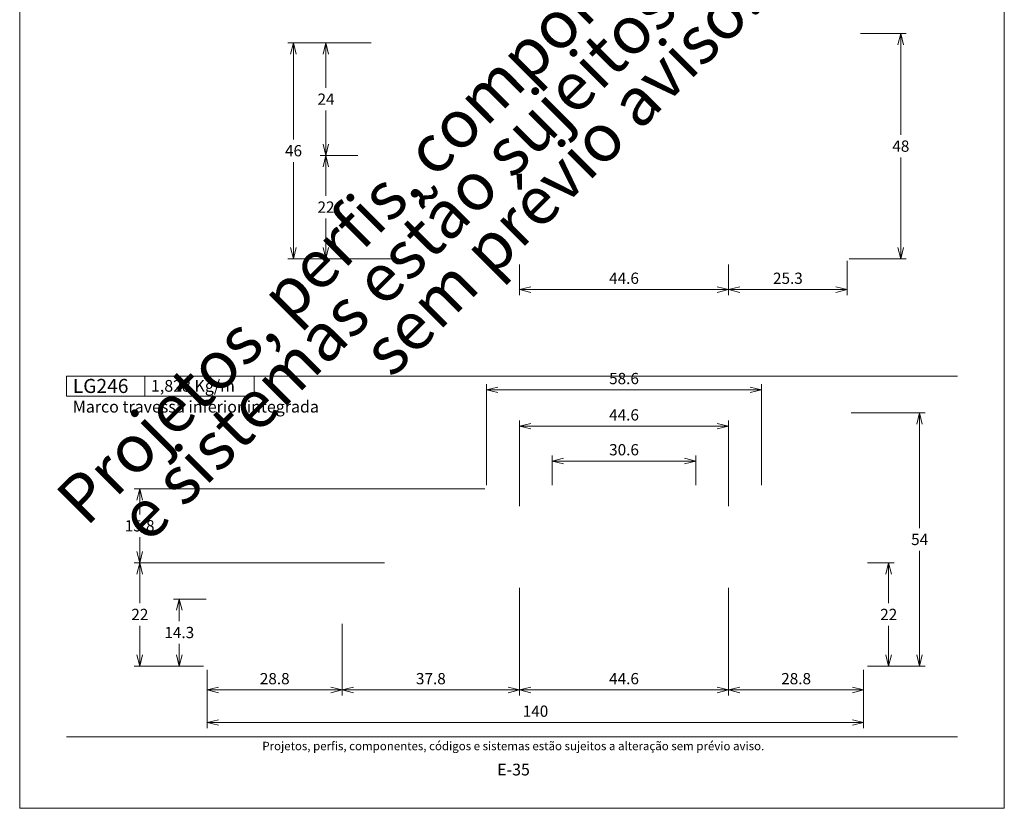
# Model space of a CAD drawing. Units: millimetres. Extents: x 988 to 4394, y -1735 to -358.
# Drawn here: x 2130 to 2340, y -1408 to -1240 of the extents above; entities that cross this region are included whole.
import ezdxf
from ezdxf.enums import TextEntityAlignment as Align

# ---------------------------------------------------------------- set-up
doc = ezdxf.new("R2010")
doc.units = ezdxf.units.MM
doc.header["$MEASUREMENT"] = 0
doc.layers.get('Defpoints').update_dxf_attribs({"lineweight": 0})
doc.layers.add('A4', color=7, linetype='Continuous', lineweight=0, plot=False)
doc.layers.add('MARGEM-1', color=7, linetype='Continuous', lineweight=13, plot=False)
doc.layers.add('LABEL', color=7, linetype='Continuous', lineweight=0)
doc.layers.add('MARGEM', color=7, linetype='Continuous', lineweight=0)
doc.styles.add('4', font='txt', dxfattribs={"height": 2})
doc.styles.get("Standard").update_dxf_attribs({"font": 'txt.shx'})
doc.styles.add('Style-Arial', font='txt')
doc.dimstyles.get("Standard").update_dxf_attribs({"dimtxt": 2.4, "dimasz": 2.4, "dimexe": 1.2, "dimexo": 1.2, "dimgap": 0, "dimtad": 0, "dimtih": 1, "dimtoh": 1, "dimdec": 0, "dimzin": 9, "dimdsep": 46, "dimtxsty": 'Style-Arial', "dimblk": 'TerminatorOpen_0.5', "dimcen": 0.09, "dimclrd": 7, "dimclre": 256, "dimadec": 3, "dimazin": 3, "dimtp": 0.001, "dimtm": 0.001, "dimtfac": 1, "dimtdec": 0, "dimtofl": 0, "dimtmove": 0, "dimatfit": 1, "dimfxl": 1, "dimtvp": 1.5, "dimtolj": 1, "dimtzin": 9, "dimlwd": 0, "dimlwe": 0, "dimarcsym": 0})

# ---------------------------------------------------------------- blocks, each defined once
blk = doc.blocks.new('TerminatorOpen_0.5')
at = {"color": 0, "linetype": 'ByBlock', "lineweight": -2}
for q in [(-1, 0.25), (-1, 0), (-1, -0.25)]:
    blk.add_line((0, 0), q, dxfattribs=at)
blk = doc.blocks.new('*D1107')
at = {"linetype": 'Continuous', "lineweight": 0}
for p, q in [((1941.25, -1363.46), (1934.29, -1363.46)), ((1940.65, -1377.76), (1934.29, -1377.76))]:
    blk.add_line(p, q, dxfattribs=at)
at = {"color": 7, "linetype": 'Continuous', "lineweight": 0}
for p, q in [((1935.49, -1368.21), (1935.49, -1365.86)), ((1935.49, -1373.01), (1935.49, -1375.36))]:
    blk.add_line(p, q, dxfattribs=at)
at = {"layer": 'Defpoints'}
for p in [(1942.45, -1363.46), (1935.49, -1370.61), (1935.49, -1377.76), (1941.85, -1377.76)]:
    blk.add_point(p, dxfattribs=at)
at = {"color": 7, "linetype": 'Continuous', "lineweight": 0, "xscale": 2.4, "yscale": 2.4, "zscale": 2.4}
for p, rotation in [((1935.49, -1363.46), 90), ((1935.49, -1377.76), 270)]:
    blk.add_blockref('TerminatorOpen_0.5', p, dxfattribs=dict(at, rotation=rotation))
at = {"color": 7, "linetype": 'Continuous', "lineweight": 0, "style": 'Style-Arial'}
blk.add_text('14.3', height=2.4, dxfattribs=at).set_placement((1932.31, -1370.6), align=Align.MIDDLE_LEFT)
blk = doc.blocks.new('*D1108')
at = {"linetype": 'Continuous', "lineweight": 0}
for p, q in [((1979.25, -1355.76), (1925.85, -1355.76)), ((1940.65, -1377.76), (1925.85, -1377.76))]:
    blk.add_line(p, q, dxfattribs=at)
at = {"color": 7, "linetype": 'Continuous', "lineweight": 0}
for p, q in [((1927.05, -1364.36), (1927.05, -1358.16)), ((1927.05, -1369.16), (1927.05, -1375.36))]:
    blk.add_line(p, q, dxfattribs=at)
at = {"layer": 'Defpoints'}
for p in [(1980.45, -1355.76), (1927.05, -1366.76), (1927.05, -1377.76), (1941.85, -1377.76)]:
    blk.add_point(p, dxfattribs=at)
at = {"color": 7, "linetype": 'Continuous', "lineweight": 0, "xscale": 2.4, "yscale": 2.4, "zscale": 2.4}
for p, rotation in [((1927.05, -1355.76), 90), ((1927.05, -1377.76), 270)]:
    blk.add_blockref('TerminatorOpen_0.5', p, dxfattribs=dict(at, rotation=rotation))
at = {"color": 7, "linetype": 'Continuous', "lineweight": 0, "style": 'Style-Arial'}
blk.add_text('22', height=2.4, dxfattribs=at).set_placement((1925.27, -1366.75), align=Align.MIDDLE_LEFT)
blk = doc.blocks.new('*D1109')
at = {"linetype": 'Continuous', "lineweight": 0}
for p, q in [((2000.65, -1339.96), (1925.85, -1339.96)), ((1979.25, -1355.76), (1925.85, -1355.76))]:
    blk.add_line(p, q, dxfattribs=at)
at = {"color": 7, "linetype": 'Continuous', "lineweight": 0}
for p, q in [((1927.05, -1345.46), (1927.05, -1342.36)), ((1927.05, -1350.26), (1927.05, -1353.36))]:
    blk.add_line(p, q, dxfattribs=at)
at = {"layer": 'Defpoints'}
for p in [(1927.05, -1339.96), (2001.85, -1339.96), (1927.05, -1347.86), (1980.45, -1355.76)]:
    blk.add_point(p, dxfattribs=at)
at = {"color": 7, "linetype": 'Continuous', "lineweight": 0, "xscale": 2.4, "yscale": 2.4, "zscale": 2.4}
for p, rotation in [((1927.05, -1339.96), 90), ((1927.05, -1355.76), 270)]:
    blk.add_blockref('TerminatorOpen_0.5', p, dxfattribs=dict(at, rotation=rotation))
at = {"color": 7, "linetype": 'Continuous', "lineweight": 0, "style": 'Style-Arial'}
blk.add_text('15.8', height=2.4, dxfattribs=at).set_placement((1923.86, -1347.85), align=Align.MIDDLE_LEFT)
blk = doc.blocks.new('*D1110')
at = {"linetype": 'Continuous', "lineweight": 0}
for p, q in [((2015.05, -1339.16), (2015.05, -1332.84)), ((2045.65, -1339.16), (2045.65, -1332.84))]:
    blk.add_line(p, q, dxfattribs=at)
at = {"color": 7, "linetype": 'Continuous', "lineweight": 0}
blk.add_line((2017.45, -1334.04), (2043.25, -1334.04), dxfattribs=at)
at = {"layer": 'Defpoints'}
for p in [(2030.35, -1334.04), (2045.65, -1334.04), (2015.05, -1340.36), (2045.65, -1340.36)]:
    blk.add_point(p, dxfattribs=at)
at = {"color": 7, "linetype": 'Continuous', "lineweight": 0, "xscale": 2.4, "yscale": 2.4, "zscale": 2.4, "rotation": 180}
blk.add_blockref('TerminatorOpen_0.5', (2015.05, -1334.04), dxfattribs=at)
at = {"color": 7, "linetype": 'Continuous', "lineweight": 0, "xscale": 2.4, "yscale": 2.4, "zscale": 2.4}
blk.add_blockref('TerminatorOpen_0.5', (2045.65, -1334.04), dxfattribs=at)
at = {"color": 7, "linetype": 'Continuous', "lineweight": 0, "style": 'Style-Arial'}
blk.add_text('30.6', height=2.4, dxfattribs=at).set_placement((2027.17, -1331.63), align=Align.MIDDLE_LEFT)
blk = doc.blocks.new('*D1111')
at = {"linetype": 'Continuous', "lineweight": 0}
for p, q in [((2008.05, -1343.66), (2008.05, -1325.41)), ((2052.65, -1343.66), (2052.65, -1325.41))]:
    blk.add_line(p, q, dxfattribs=at)
at = {"color": 7, "linetype": 'Continuous', "lineweight": 0}
blk.add_line((2010.45, -1326.61), (2050.25, -1326.61), dxfattribs=at)
at = {"layer": 'Defpoints'}
for p in [(2030.35, -1326.61), (2052.65, -1326.61), (2008.05, -1344.86), (2052.65, -1344.86)]:
    blk.add_point(p, dxfattribs=at)
at = {"color": 7, "linetype": 'Continuous', "lineweight": 0, "xscale": 2.4, "yscale": 2.4, "zscale": 2.4, "rotation": 180}
blk.add_blockref('TerminatorOpen_0.5', (2008.05, -1326.61), dxfattribs=at)
at = {"color": 7, "linetype": 'Continuous', "lineweight": 0, "xscale": 2.4, "yscale": 2.4, "zscale": 2.4}
blk.add_blockref('TerminatorOpen_0.5', (2052.65, -1326.61), dxfattribs=at)
at = {"color": 7, "linetype": 'Continuous', "lineweight": 0, "style": 'Style-Arial'}
blk.add_text('44.6', height=2.4, dxfattribs=at).set_placement((2027.17, -1324.2), align=Align.MIDDLE_LEFT)
blk = doc.blocks.new('*D1112')
at = {"linetype": 'Continuous', "lineweight": 0}
for p, q in [((2001.05, -1339.16), (2001.05, -1317.66)), ((2059.65, -1339.16), (2059.65, -1317.66))]:
    blk.add_line(p, q, dxfattribs=at)
at = {"color": 7, "linetype": 'Continuous', "lineweight": 0}
blk.add_line((2003.45, -1318.86), (2057.25, -1318.86), dxfattribs=at)
at = {"layer": 'Defpoints'}
for p in [(2030.35, -1318.86), (2059.65, -1318.86), (2001.05, -1340.36), (2059.65, -1340.36)]:
    blk.add_point(p, dxfattribs=at)
at = {"color": 7, "linetype": 'Continuous', "lineweight": 0, "xscale": 2.4, "yscale": 2.4, "zscale": 2.4, "rotation": 180}
blk.add_blockref('TerminatorOpen_0.5', (2001.05, -1318.86), dxfattribs=at)
at = {"color": 7, "linetype": 'Continuous', "lineweight": 0, "xscale": 2.4, "yscale": 2.4, "zscale": 2.4}
blk.add_blockref('TerminatorOpen_0.5', (2059.65, -1318.86), dxfattribs=at)
at = {"color": 7, "linetype": 'Continuous', "lineweight": 0, "style": 'Style-Arial'}
blk.add_text('58.6', height=2.4, dxfattribs=at).set_placement((2027.17, -1316.45), align=Align.MIDDLE_LEFT)
blk = doc.blocks.new('*D1113')
at = {"linetype": 'Continuous', "lineweight": 0}
for p, q in [((2078.82, -1323.76), (2094.57, -1323.76)), ((2082.25, -1377.76), (2094.57, -1377.76))]:
    blk.add_line(p, q, dxfattribs=at)
at = {"color": 7, "linetype": 'Continuous', "lineweight": 0}
for p, q in [((2093.37, -1348.36), (2093.37, -1326.16)), ((2093.37, -1353.16), (2093.37, -1375.36))]:
    blk.add_line(p, q, dxfattribs=at)
at = {"layer": 'Defpoints'}
for p in [(2077.62, -1323.76), (2093.37, -1350.76), (2081.05, -1377.76), (2093.37, -1377.76)]:
    blk.add_point(p, dxfattribs=at)
at = {"color": 7, "linetype": 'Continuous', "lineweight": 0, "xscale": 2.4, "yscale": 2.4, "zscale": 2.4}
for p, rotation in [((2093.37, -1323.76), 90), ((2093.37, -1377.76), 270)]:
    blk.add_blockref('TerminatorOpen_0.5', p, dxfattribs=dict(at, rotation=rotation))
at = {"color": 7, "linetype": 'Continuous', "lineweight": 0, "style": 'Style-Arial'}
blk.add_text('54', height=2.4, dxfattribs=at).set_placement((2091.58, -1350.76), align=Align.MIDDLE_LEFT)
blk = doc.blocks.new('*D1114')
at = {"linetype": 'Continuous', "lineweight": 0}
for p, q in [((2082.25, -1355.76), (2087.97, -1355.76)), ((2082.25, -1377.76), (2087.97, -1377.76))]:
    blk.add_line(p, q, dxfattribs=at)
at = {"color": 7, "linetype": 'Continuous', "lineweight": 0}
for p, q in [((2086.77, -1364.36), (2086.77, -1358.16)), ((2086.77, -1369.16), (2086.77, -1375.36))]:
    blk.add_line(p, q, dxfattribs=at)
at = {"layer": 'Defpoints'}
for p in [(2081.05, -1355.76), (2086.77, -1366.76), (2081.05, -1377.76), (2086.77, -1377.76)]:
    blk.add_point(p, dxfattribs=at)
at = {"color": 7, "linetype": 'Continuous', "lineweight": 0, "xscale": 2.4, "yscale": 2.4, "zscale": 2.4}
for p, rotation in [((2086.77, -1355.76), 90), ((2086.77, -1377.76), 270)]:
    blk.add_blockref('TerminatorOpen_0.5', p, dxfattribs=dict(at, rotation=rotation))
at = {"color": 7, "linetype": 'Continuous', "lineweight": 0, "style": 'Style-Arial'}
blk.add_text('22', height=2.4, dxfattribs=at).set_placement((2084.99, -1366.75), align=Align.MIDDLE_LEFT)
blk = doc.blocks.new('*D1115')
at = {"linetype": 'Continuous', "lineweight": 0}
for p, q in [((1970.25, -1368.76), (1970.25, -1384.05)), ((1941.45, -1378.56), (1941.45, -1384.05))]:
    blk.add_line(p, q, dxfattribs=at)
at = {"color": 7, "linetype": 'Continuous', "lineweight": 0}
blk.add_line((1943.85, -1382.85), (1967.85, -1382.85), dxfattribs=at)
at = {"layer": 'Defpoints'}
for p in [(1970.25, -1367.56), (1941.45, -1377.36), (1955.85, -1382.85), (1970.25, -1382.85)]:
    blk.add_point(p, dxfattribs=at)
at = {"color": 7, "linetype": 'Continuous', "lineweight": 0, "xscale": 2.4, "yscale": 2.4, "zscale": 2.4, "rotation": 180}
blk.add_blockref('TerminatorOpen_0.5', (1941.45, -1382.85), dxfattribs=at)
at = {"color": 7, "linetype": 'Continuous', "lineweight": 0, "xscale": 2.4, "yscale": 2.4, "zscale": 2.4}
blk.add_blockref('TerminatorOpen_0.5', (1970.25, -1382.85), dxfattribs=at)
at = {"color": 7, "linetype": 'Continuous', "lineweight": 0, "style": 'Style-Arial'}
blk.add_text('28.8', height=2.4, dxfattribs=at).set_placement((1952.67, -1380.44), align=Align.MIDDLE_LEFT)
blk = doc.blocks.new('*D1116')
at = {"linetype": 'Continuous', "lineweight": 0}
for p, q in [((2052.65, -1361.06), (2052.65, -1384.05)), ((2081.45, -1378.56), (2081.45, -1384.05))]:
    blk.add_line(p, q, dxfattribs=at)
at = {"color": 7, "linetype": 'Continuous', "lineweight": 0}
blk.add_line((2055.05, -1382.85), (2079.05, -1382.85), dxfattribs=at)
at = {"layer": 'Defpoints'}
for p in [(2052.65, -1359.86), (2081.45, -1377.36), (2067.05, -1382.85), (2081.45, -1382.85)]:
    blk.add_point(p, dxfattribs=at)
at = {"color": 7, "linetype": 'Continuous', "lineweight": 0, "xscale": 2.4, "yscale": 2.4, "zscale": 2.4, "rotation": 180}
blk.add_blockref('TerminatorOpen_0.5', (2052.65, -1382.85), dxfattribs=at)
at = {"color": 7, "linetype": 'Continuous', "lineweight": 0, "xscale": 2.4, "yscale": 2.4, "zscale": 2.4}
blk.add_blockref('TerminatorOpen_0.5', (2081.45, -1382.85), dxfattribs=at)
at = {"color": 7, "linetype": 'Continuous', "lineweight": 0, "style": 'Style-Arial'}
blk.add_text('28.8', height=2.4, dxfattribs=at).set_placement((2063.87, -1380.44), align=Align.MIDDLE_LEFT)
blk = doc.blocks.new('*D1117')
at = {"linetype": 'Continuous', "lineweight": 0}
for p, q in [((1941.45, -1378.56), (1941.45, -1390.99)), ((2081.45, -1378.56), (2081.45, -1390.99))]:
    blk.add_line(p, q, dxfattribs=at)
at = {"color": 7, "linetype": 'Continuous', "lineweight": 0}
blk.add_line((1943.85, -1389.79), (2079.05, -1389.79), dxfattribs=at)
at = {"layer": 'Defpoints'}
for p in [(1941.45, -1377.36), (2081.45, -1377.36), (2011.45, -1389.79), (2081.45, -1389.79)]:
    blk.add_point(p, dxfattribs=at)
at = {"color": 7, "linetype": 'Continuous', "lineweight": 0, "xscale": 2.4, "yscale": 2.4, "zscale": 2.4, "rotation": 180}
blk.add_blockref('TerminatorOpen_0.5', (1941.45, -1389.79), dxfattribs=at)
at = {"color": 7, "linetype": 'Continuous', "lineweight": 0, "xscale": 2.4, "yscale": 2.4, "zscale": 2.4}
blk.add_blockref('TerminatorOpen_0.5', (2081.45, -1389.79), dxfattribs=at)
at = {"color": 7, "linetype": 'Continuous', "lineweight": 0, "style": 'Style-Arial'}
blk.add_text('140', height=2.4, dxfattribs=at).set_placement((2008.74, -1387.38), align=Align.MIDDLE_LEFT)
blk = doc.blocks.new('*D1122')
at = {"linetype": 'Continuous', "lineweight": 0}
for p, q in [((2080.77, -1242.91), (2090.56, -1242.91)), ((2078.4, -1290.91), (2090.56, -1290.91))]:
    blk.add_line(p, q, dxfattribs=at)
at = {"color": 7, "linetype": 'Continuous', "lineweight": 0}
for p, q in [((2089.36, -1264.51), (2089.36, -1245.31)), ((2089.36, -1269.31), (2089.36, -1288.51))]:
    blk.add_line(p, q, dxfattribs=at)
at = {"layer": 'Defpoints'}
for p in [(2079.57, -1242.91), (2089.36, -1266.91), (2077.2, -1290.91), (2089.36, -1290.91)]:
    blk.add_point(p, dxfattribs=at)
at = {"color": 7, "linetype": 'Continuous', "lineweight": 0, "xscale": 2.4, "yscale": 2.4, "zscale": 2.4}
for p, rotation in [((2089.36, -1242.91), 90), ((2089.36, -1290.91), 270)]:
    blk.add_blockref('TerminatorOpen_0.5', p, dxfattribs=dict(at, rotation=rotation))
at = {"color": 7, "linetype": 'Continuous', "lineweight": 0, "style": 'Style-Arial'}
blk.add_text('48', height=2.4, dxfattribs=at).set_placement((2087.57, -1266.9), align=Align.MIDDLE_LEFT)
blk = doc.blocks.new('*D1123')
at = {"linetype": 'Continuous', "lineweight": 0}
for p, q in [((1976.42, -1244.88), (1965.55, -1244.88)), ((1973.55, -1268.91), (1965.55, -1268.91))]:
    blk.add_line(p, q, dxfattribs=at)
at = {"color": 7, "linetype": 'Continuous', "lineweight": 0}
for p, q in [((1966.75, -1254.49), (1966.75, -1247.28)), ((1966.75, -1259.29), (1966.75, -1266.51))]:
    blk.add_line(p, q, dxfattribs=at)
at = {"layer": 'Defpoints'}
for p in [(1977.62, -1244.88), (1966.75, -1256.89), (1966.75, -1268.91), (1974.75, -1268.91)]:
    blk.add_point(p, dxfattribs=at)
at = {"color": 7, "linetype": 'Continuous', "lineweight": 0, "xscale": 2.4, "yscale": 2.4, "zscale": 2.4}
for p, rotation in [((1966.75, -1244.88), 90), ((1966.75, -1268.91), 270)]:
    blk.add_blockref('TerminatorOpen_0.5', p, dxfattribs=dict(at, rotation=rotation))
at = {"color": 7, "linetype": 'Continuous', "lineweight": 0, "style": 'Style-Arial'}
blk.add_text('24', height=2.4, dxfattribs=at).set_placement((1964.97, -1256.88), align=Align.MIDDLE_LEFT)
blk = doc.blocks.new('*D1124')
at = {"linetype": 'Continuous', "lineweight": 0}
for p, q in [((1976.42, -1244.88), (1958.63, -1244.88)), ((1982.3, -1290.91), (1958.63, -1290.91))]:
    blk.add_line(p, q, dxfattribs=at)
at = {"color": 7, "linetype": 'Continuous', "lineweight": 0}
for p, q in [((1959.83, -1265.49), (1959.83, -1247.28)), ((1959.83, -1270.29), (1959.83, -1288.51))]:
    blk.add_line(p, q, dxfattribs=at)
at = {"layer": 'Defpoints'}
for p in [(1977.62, -1244.88), (1959.83, -1267.89), (1959.83, -1290.91), (1983.5, -1290.91)]:
    blk.add_point(p, dxfattribs=at)
at = {"color": 7, "linetype": 'Continuous', "lineweight": 0, "xscale": 2.4, "yscale": 2.4, "zscale": 2.4}
for p, rotation in [((1959.83, -1244.88), 90), ((1959.83, -1290.91), 270)]:
    blk.add_blockref('TerminatorOpen_0.5', p, dxfattribs=dict(at, rotation=rotation))
at = {"color": 7, "linetype": 'Continuous', "lineweight": 0, "style": 'Style-Arial'}
blk.add_text('46', height=2.4, dxfattribs=at).set_placement((1958.04, -1267.88), align=Align.MIDDLE_LEFT)
blk = doc.blocks.new('*D1125')
at = {"linetype": 'Continuous', "lineweight": 0}
for p, q in [((2008.05, -1292.11), (2008.05, -1298.68)), ((2052.65, -1292.11), (2052.65, -1298.68))]:
    blk.add_line(p, q, dxfattribs=at)
at = {"color": 7, "linetype": 'Continuous', "lineweight": 0}
blk.add_line((2010.45, -1297.48), (2050.25, -1297.48), dxfattribs=at)
at = {"layer": 'Defpoints'}
for p in [(2008.05, -1290.91), (2052.65, -1290.91), (2030.35, -1297.48), (2052.65, -1297.48)]:
    blk.add_point(p, dxfattribs=at)
at = {"color": 7, "linetype": 'Continuous', "lineweight": 0, "xscale": 2.4, "yscale": 2.4, "zscale": 2.4, "rotation": 180}
blk.add_blockref('TerminatorOpen_0.5', (2008.05, -1297.48), dxfattribs=at)
at = {"color": 7, "linetype": 'Continuous', "lineweight": 0, "xscale": 2.4, "yscale": 2.4, "zscale": 2.4}
blk.add_blockref('TerminatorOpen_0.5', (2052.65, -1297.48), dxfattribs=at)
at = {"color": 7, "linetype": 'Continuous', "lineweight": 0, "style": 'Style-Arial'}
blk.add_text('44.6', height=2.4, dxfattribs=at).set_placement((2027.17, -1295.07), align=Align.MIDDLE_LEFT)
blk = doc.blocks.new('*D1382')
at = {"linetype": 'Continuous', "lineweight": 0}
for p, q in [((2008.05, -1361.06), (2008.05, -1384.05)), ((1970.25, -1368.76), (1970.25, -1384.05))]:
    blk.add_line(p, q, dxfattribs=at)
at = {"color": 7, "linetype": 'Continuous', "lineweight": 0}
blk.add_line((1972.65, -1382.85), (2005.65, -1382.85), dxfattribs=at)
at = {"layer": 'Defpoints'}
for p in [(2008.05, -1359.86), (1970.25, -1367.56), (1989.15, -1382.85), (2008.05, -1382.85)]:
    blk.add_point(p, dxfattribs=at)
at = {"color": 7, "linetype": 'Continuous', "lineweight": 0, "xscale": 2.4, "yscale": 2.4, "zscale": 2.4, "rotation": 180}
blk.add_blockref('TerminatorOpen_0.5', (1970.25, -1382.85), dxfattribs=at)
at = {"color": 7, "linetype": 'Continuous', "lineweight": 0, "xscale": 2.4, "yscale": 2.4, "zscale": 2.4}
blk.add_blockref('TerminatorOpen_0.5', (2008.05, -1382.85), dxfattribs=at)
at = {"color": 7, "linetype": 'Continuous', "lineweight": 0, "style": 'Style-Arial'}
blk.add_text('37.8', height=2.4, dxfattribs=at).set_placement((1985.97, -1380.44), align=Align.MIDDLE_LEFT)
blk = doc.blocks.new('*D1383')
at = {"linetype": 'Continuous', "lineweight": 0}
for p, q in [((2008.05, -1361.06), (2008.05, -1384.05)), ((2052.65, -1361.06), (2052.65, -1384.05))]:
    blk.add_line(p, q, dxfattribs=at)
at = {"color": 7, "linetype": 'Continuous', "lineweight": 0}
blk.add_line((2010.45, -1382.85), (2050.25, -1382.85), dxfattribs=at)
at = {"layer": 'Defpoints'}
for p in [(2008.05, -1359.86), (2052.65, -1359.86), (2030.35, -1382.85), (2052.65, -1382.85)]:
    blk.add_point(p, dxfattribs=at)
at = {"color": 7, "linetype": 'Continuous', "lineweight": 0, "xscale": 2.4, "yscale": 2.4, "zscale": 2.4, "rotation": 180}
blk.add_blockref('TerminatorOpen_0.5', (2008.05, -1382.85), dxfattribs=at)
at = {"color": 7, "linetype": 'Continuous', "lineweight": 0, "xscale": 2.4, "yscale": 2.4, "zscale": 2.4}
blk.add_blockref('TerminatorOpen_0.5', (2052.65, -1382.85), dxfattribs=at)
at = {"color": 7, "linetype": 'Continuous', "lineweight": 0, "style": 'Style-Arial'}
blk.add_text('44.6', height=2.4, dxfattribs=at).set_placement((2027.17, -1380.44), align=Align.MIDDLE_LEFT)
blk = doc.blocks.new('*D1387')
at = {"linetype": 'Continuous', "lineweight": 0}
for p, q in [((1973.55, -1268.91), (1965.55, -1268.91)), ((1982.3, -1290.91), (1965.55, -1290.91))]:
    blk.add_line(p, q, dxfattribs=at)
at = {"color": 7, "linetype": 'Continuous', "lineweight": 0}
for p, q in [((1966.75, -1277.51), (1966.75, -1271.31)), ((1966.75, -1282.31), (1966.75, -1288.51))]:
    blk.add_line(p, q, dxfattribs=at)
at = {"layer": 'Defpoints'}
for p in [(1974.75, -1268.91), (1966.75, -1279.91), (1966.75, -1290.91), (1983.5, -1290.91)]:
    blk.add_point(p, dxfattribs=at)
at = {"color": 7, "linetype": 'Continuous', "lineweight": 0, "xscale": 2.4, "yscale": 2.4, "zscale": 2.4}
for p, rotation in [((1966.75, -1268.91), 90), ((1966.75, -1290.91), 270)]:
    blk.add_blockref('TerminatorOpen_0.5', p, dxfattribs=dict(at, rotation=rotation))
at = {"color": 7, "linetype": 'Continuous', "lineweight": 0, "style": 'Style-Arial'}
blk.add_text('22', height=2.4, dxfattribs=at).set_placement((1964.97, -1279.9), align=Align.MIDDLE_LEFT)
blk = doc.blocks.new('*D1388')
at = {"linetype": 'Continuous', "lineweight": 0}
for p, q in [((2077.95, -1291.36), (2077.95, -1298.68)), ((2052.65, -1292.11), (2052.65, -1298.68))]:
    blk.add_line(p, q, dxfattribs=at)
at = {"color": 7, "linetype": 'Continuous', "lineweight": 0}
blk.add_line((2055.05, -1297.48), (2075.55, -1297.48), dxfattribs=at)
at = {"layer": 'Defpoints'}
for p in [(2052.65, -1290.91), (2077.95, -1290.16), (2065.3, -1297.48), (2077.95, -1297.48)]:
    blk.add_point(p, dxfattribs=at)
at = {"color": 7, "linetype": 'Continuous', "lineweight": 0, "xscale": 2.4, "yscale": 2.4, "zscale": 2.4, "rotation": 180}
blk.add_blockref('TerminatorOpen_0.5', (2052.65, -1297.48), dxfattribs=at)
at = {"color": 7, "linetype": 'Continuous', "lineweight": 0, "xscale": 2.4, "yscale": 2.4, "zscale": 2.4}
blk.add_blockref('TerminatorOpen_0.5', (2077.95, -1297.48), dxfattribs=at)
at = {"color": 7, "linetype": 'Continuous', "lineweight": 0, "style": 'Style-Arial'}
blk.add_text('25.3', height=2.4, dxfattribs=at).set_placement((2062.12, -1295.07), align=Align.MIDDLE_LEFT)

msp = doc.modelspace()

# ---------------------------------------------------------------- linework, layer by layer
at = {"layer": 'A4', "color": 7, "flags": 128}
msp.add_lwpolyline([(2129.743, -1408.084), (2339.743, -1408.084), (2339.743, -1111.084), (2129.743, -1111.084)], close=True, dxfattribs=at)
at = {"layer": 'LABEL', "flags": 128}
for points in [[(2139.742, -1320.233), (2139.742, -1315.953), (2156.409, -1315.953), (2156.409, -1320.233)], [(2156.409, -1320.233), (2156.409, -1315.953), (2179.742, -1315.953), (2179.742, -1320.233)]]:
    msp.add_lwpolyline(points, close=True, dxfattribs=at)
at = {"layer": 'MARGEM', "color": 253}
msp.add_line((2139.742, -1315.953), (2329.742, -1315.953), dxfattribs=at)
at = {"layer": 'MARGEM-1', "color": 250, "true_color": 0x3f3f3f}
msp.add_line((2139.742, -1392.834), (2329.742, -1392.834), dxfattribs=at)

# ---------------------------------------------------------------- texts
at = {"layer": 'LABEL', "attachment_point": 1}
for s, insert, char_height in [('\\fArial|b1|i0|c00|p39;LG246', (2141.076, -1316.53), 2.99999), ('\\fArial|b1|i0|c00|p39;1,828 Kg/m ', (2157.742, -1316.76), 2.5), ('\\fArial|b0|i0|c00|p39;Marco travessa inferior integrada', (2141.076, -1321.203), 2.5)]:
    msp.add_mtext(s, dxfattribs=dict(at, insert=insert, char_height=char_height))
at = {"layer": 'MARGEM-1', "color": 251, "style": '4'}
for s, height, p in [(' Projetos, perfis, componentes, códigos e sistemas estão sujeitos a alteração sem prévio aviso.', 1.8, (2234.742, -1394.801)), ('E-35', 2.5, (2235.064, -1399.825))]:
    msp.add_text(s, height=height, dxfattribs=at).set_placement(p, align=Align.MIDDLE_CENTER)
at = {"layer": 'MARGEM-1', "color": 251, "insert": (2237.812, -1265.787), "char_height": 10.206, "width": 255.83352, "attachment_point": 5, "rotation": 45, "line_spacing_factor": 0.695238, "style": '4'}
msp.add_mtext(' Projetos, perfis, componentes, códigos e sistemas estão sujeitos a alteração sem prévio aviso.', dxfattribs=at)

# ---------------------------------------------------------------- dimensions: what is measured, and where the dimension line sits
at = {"color": 7, "linetype": 'Continuous', "lineweight": 0}
for base, p1, p2, angle, picture, middle in [((2317.644, -1290.91), (2307.859, -1242.91), (2305.49, -1290.91), 270, '*D1122', (2317.644, -1266.91)), ((2188.115, -1290.91), (2205.908, -1244.876), (2211.79, -1290.91), 270, '*D1124', (2188.115, -1267.893)), ((2195.036, -1268.91), (2205.908, -1244.876), (2203.04, -1268.91), 270, '*D1123', (2195.036, -1256.893)), ((2195.036, -1290.91), (2203.04, -1268.91), (2211.79, -1290.91), 270, '*D1387', (2195.036, -1279.91)), ((2321.652, -1377.763), (2305.905, -1323.762), (2309.34, -1377.763), 270, '*D1113', (2321.652, -1350.763)), ((2155.335, -1339.963), (2208.74, -1355.763), (2230.14, -1339.963), 90, '*D1109', (2155.335, -1347.863)), ((2155.335, -1377.763), (2208.74, -1355.763), (2170.14, -1377.763), 270, '*D1108', (2155.335, -1366.763)), ((2315.056, -1377.763), (2309.34, -1355.763), (2309.34, -1377.763), 270, '*D1114', (2315.056, -1366.763)), ((2163.777, -1377.763), (2170.74, -1363.463), (2170.14, -1377.763), 270, '*D1107', (2163.777, -1370.613))]:
    dim = msp.add_linear_dim(base=base, p1=p1, p2=p2, angle=angle, dimstyle='Standard', override={"dimgap": 1.2, "dimtad": 1, "dimdec": 1, "dimtdec": 1, "dimtvp": 0}, dxfattribs=at)
    dim.commit()
    dim.dimension.update_dxf_attribs({"geometry": picture, "text_midpoint": middle, "insert": (228.286, 0)})
for base, p1, p2, picture, middle in [((2280.94, -1297.48), (2236.34, -1290.91), (2280.94, -1290.91), '*D1125', (2258.64, -1297.48)), ((2306.24, -1297.48), (2280.94, -1290.91), (2306.24, -1290.16), '*D1388', (2293.59, -1297.48)), ((2287.94, -1318.859), (2229.34, -1340.363), (2287.94, -1340.363), '*D1112', (2258.64, -1318.859)), ((2280.94, -1326.61), (2236.34, -1344.863), (2280.94, -1344.863), '*D1111', (2258.64, -1326.61)), ((2273.94, -1334.043), (2243.34, -1340.363), (2273.94, -1340.363), '*D1110', (2258.64, -1334.043)), ((2236.34, -1382.85), (2198.54, -1367.563), (2236.34, -1359.863), '*D1382', (2217.44, -1382.85)), ((2280.94, -1382.85), (2236.34, -1359.863), (2280.94, -1359.863), '*D1383', (2258.64, -1382.85)), ((2309.74, -1382.85), (2280.94, -1359.863), (2309.74, -1377.363), '*D1116', (2295.34, -1382.85)), ((2198.54, -1382.85), (2169.74, -1377.363), (2198.54, -1367.563), '*D1115', (2184.14, -1382.85)), ((2309.74, -1389.787), (2169.74, -1377.363), (2309.74, -1377.363), '*D1117', (2239.74, -1389.787))]:
    dim = msp.add_linear_dim(base=base, p1=p1, p2=p2, dimstyle='Standard', override={"dimgap": 1.2, "dimtad": 1, "dimdec": 1, "dimtdec": 1, "dimtvp": 0}, dxfattribs=at)
    dim.commit()
    dim.dimension.update_dxf_attribs({"geometry": picture, "text_midpoint": middle, "insert": (228.286, 0)})

doc.saveas('drawing.dxf')
